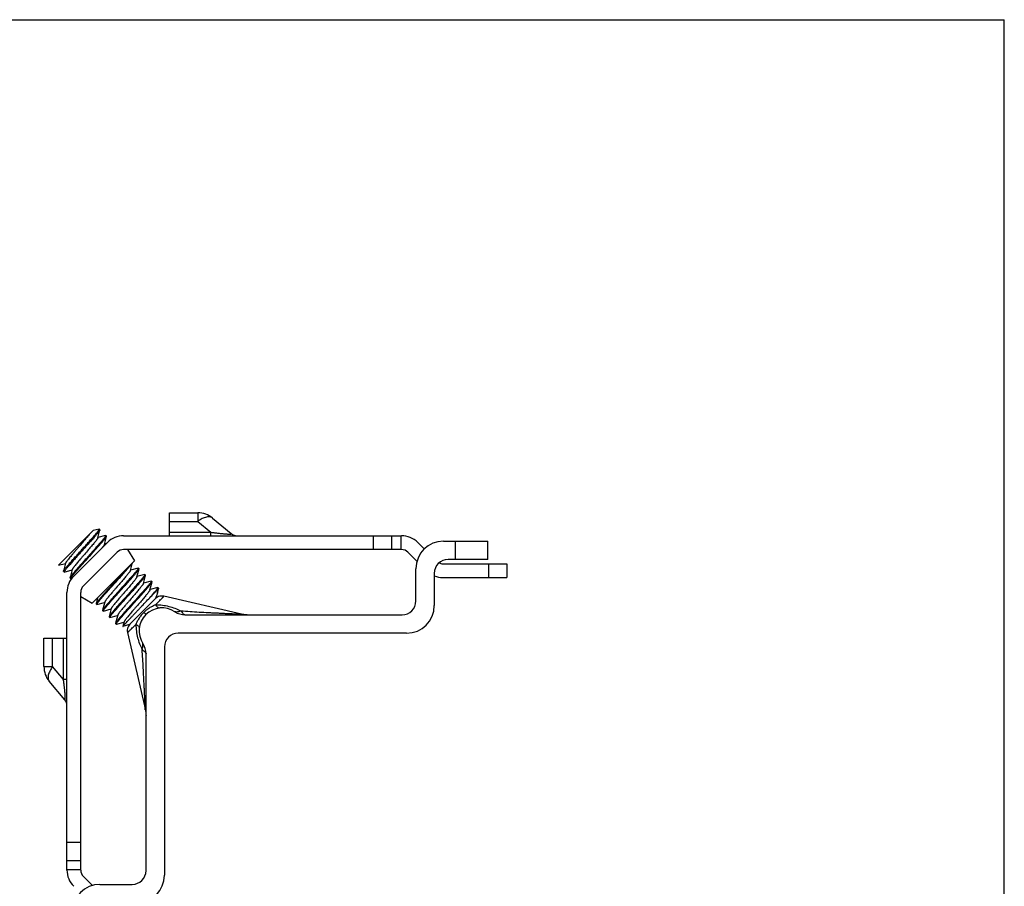
# Model space of a CAD drawing. Units: millimetres. Extents: x 230 to 441, y 0 to 297.
# Drawn here: x 333 to 440, y 203 to 297 of the extents above; entities that cross this region are included whole.
import ezdxf

# ---------------------------------------------------------------- set-up
doc = ezdxf.new("R2010")
doc.units = ezdxf.units.MM
doc.header["$LTSCALE"] = 19.36
doc.layers.get('0').update_dxf_attribs({"linetype": 'CONTINUOUS'})

msp = doc.modelspace()

# ---------------------------------------------------------------- linework, layer by layer
at = {"color": 7, "linetype": 'Continuous'}
for p, q in [((230.007, 297), (440.007, 297)), ((440.007, 0), (440.007, 297)), ((349.34, 240.923), (349.34, 243.423)), ((349.34, 243.423), (352.435, 243.423)), ((354.036, 242.843), (356.062, 241.155)), ((341.715, 241.652), (341.069, 241.48)), ((341.734, 241.65), (341.805, 241.58)), ((337.296, 237.707), (341.069, 241.48)), ((342.422, 240.945), (341.584, 240.722)), ((342.441, 240.943), (342.512, 240.872)), ((344.376, 240.923), (374.547, 240.923)), ((373.502, 239.423), (373.502, 240.923)), ((342.608, 240.191), (338.951, 236.534)), ((342.483, 240.066), (342.291, 240.015)), ((342.901, 240.484), (342.608, 240.191)), ((376.315, 240.191), (377.02, 239.486)), ((379.108, 240.334), (383.908, 240.334)), ((383.908, 238.334), (383.908, 240.334)), ((340.012, 235.473), (343.669, 239.13)), ((374.547, 239.423), (344.376, 239.423)), ((344.81, 239.423), (345.553, 238.185)), ((376.228, 238.157), (375.254, 239.13)), ((337.296, 237.707), (338.066, 237.911)), ((345.553, 238.185), (340.956, 233.589)), ((345.958, 237.409), (345.119, 237.187)), ((345.977, 237.408), (346.048, 237.337)), ((379.038, 237.882), (386.002, 237.882)), ((383.908, 238.334), (379.608, 238.334)), ((386.002, 237.882), (386.002, 236.382)), ((337.845, 237.054), (337.916, 236.983)), ((337.935, 236.982), (338.773, 237.204)), ((338.552, 236.347), (338.623, 236.276)), ((338.642, 236.275), (338.751, 236.304)), ((338.951, 236.533), (338.658, 236.241)), ((338.846, 236.617), (338.85, 236.621)), ((346.665, 236.702), (345.827, 236.48)), ((346.684, 236.701), (346.755, 236.63)), ((376.108, 233.834), (376.108, 237.334)), ((378.108, 236.834), (378.108, 233.334)), ((379.038, 236.382), (386.002, 236.382)), ((347.372, 235.995), (346.534, 235.772)), ((348.079, 235.288), (347.241, 235.065)), ((347.391, 235.993), (347.462, 235.923)), ((348.098, 235.286), (348.169, 235.216)), ((338.219, 204.594), (338.219, 234.766)), ((339.719, 204.594), (339.719, 234.766)), ((339.719, 234.332), (340.956, 233.589)), ((341.551, 234.184), (341.379, 233.538)), ((348.1, 235.076), (347.33, 234.306)), ((347.93, 234.182), (347.823, 234.092)), ((347.976, 234.495), (347.851, 234.12)), ((348.043, 234.717), (348.17, 235.196)), ((357.157, 232.407), (348.744, 234.349)), ((341.381, 233.519), (341.451, 233.448)), ((341.471, 233.446), (342.309, 233.669)), ((345.022, 231.291), (347.851, 234.12)), ((342.088, 232.811), (342.158, 232.741)), ((342.178, 232.739), (343.016, 232.962)), ((342.877, 232.438), (342.793, 232.124)), ((342.795, 232.104), (342.866, 232.034)), ((343.026, 233), (342.877, 232.438)), ((342.885, 232.032), (343.723, 232.255)), ((351.045, 232.334), (374.608, 232.334)), ((343.502, 231.397), (343.573, 231.327)), ((343.592, 231.325), (344.43, 231.548)), ((344.44, 231.585), (344.3, 231.057)), ((345.022, 231.291), (344.306, 231.052)), ((345.049, 231.318), (344.96, 231.212)), ((375.108, 230.334), (350.308, 230.334)), ((335.719, 226.707), (335.719, 229.802)), ((335.719, 229.802), (338.219, 229.802)), ((348.808, 228.834), (348.808, 204.034)), ((346.808, 204.534), (346.808, 228.097)), ((337.987, 223.08), (336.298, 225.106)), ((338.219, 205.64), (339.719, 205.64)), ((340.985, 202.914), (340.012, 203.887)), ((341.808, 203.034), (345.308, 203.034))]:
    msp.add_line(p, q, dxfattribs=at)
at = {"color": 9, "linetype": 'Continuous'}
for p, q in [((352.435, 243.423), (352.435, 242.485)), ((349.34, 242.485), (352.435, 242.485)), ((352.435, 242.485), (353.859, 241.298)), ((349.34, 241.298), (353.859, 241.298)), ((353.859, 240.923), (353.859, 241.298)), ((371.502, 239.423), (371.502, 240.923)), ((374.502, 239.423), (374.502, 240.923)), ((380.408, 238.334), (380.408, 240.334)), ((384.002, 237.882), (384.002, 236.382)), ((336.657, 226.707), (336.657, 229.802)), ((337.844, 225.283), (337.844, 229.802)), ((335.719, 226.707), (336.657, 226.707)), ((337.844, 225.283), (336.657, 226.707)), ((338.219, 225.283), (337.844, 225.283)), ((338.219, 207.64), (339.719, 207.64)), ((338.219, 204.64), (339.719, 204.64))]:
    msp.add_line(p, q, dxfattribs=at)
at = {"color": 2, "linetype": 'Continuous'}
for p, q in [((342.901, 240.484), (342.927, 240.457)), ((338.658, 236.241), (338.685, 236.215))]:
    msp.add_line(p, q, dxfattribs=at)
at = {"color": 7, "linetype": 'Continuous'}
for points in [[(341.574, 240.684), (341.767, 241.412), (341.806, 241.56)], [(342.281, 239.977), (342.474, 240.705), (342.513, 240.853)], [(338.076, 237.949), (337.884, 237.224), (337.844, 237.073)], [(345.109, 237.149), (345.302, 237.876), (345.324, 237.957)], [(338.783, 237.242), (338.591, 236.517), (338.551, 236.366)], [(345.817, 236.442), (346.009, 237.169), (346.049, 237.318)], [(346.524, 235.735), (346.717, 236.462), (346.756, 236.611)], [(347.231, 235.028), (347.424, 235.755), (347.463, 235.904)], [(348.744, 234.348), (348.72, 234.354), (348.583, 234.372), (348.444, 234.371), (348.307, 234.351), (348.173, 234.312), (348.047, 234.255), (347.93, 234.182)], [(342.319, 233.707), (342.126, 232.981), (342.086, 232.831)], [(343.733, 232.292), (343.541, 231.567), (343.501, 231.416)], [(357.803, 232.334), (357.674, 232.337), (357.544, 232.346), (357.414, 232.361), (357.285, 232.381), (357.157, 232.407)], [(344.96, 231.212), (344.886, 231.095), (344.83, 230.969), (344.791, 230.836), (344.771, 230.698), (344.77, 230.56), (344.788, 230.422), (344.793, 230.398)], [(344.793, 230.398), (346.735, 221.985), (346.761, 221.857), (346.781, 221.728), (346.795, 221.598), (346.804, 221.468), (346.808, 221.338)]]:
    msp.add_lwpolyline(points, dxfattribs=at)
for centre, radius, start, end in [((352.435, 240.923), 2.5, 50.19443, 90), ((344.376, 238.423), 2.5, 90, 135), ((356.702, 241.923), 1, 230.19443, 270), ((374.547, 238.423), 2.5, 45, 90), ((379.108, 237.334), 3, 90, 180), ((344.376, 238.423), 1, 90, 135), ((374.547, 238.423), 1, 45, 90), ((379.608, 236.834), 1.5, 90, 180), ((379.038, 238.882), 1, 246.06127, 270), ((340.719, 234.766), 2.5, 135, 180), ((379.038, 238.882), 2.5, 248.14934, 270), ((340.719, 234.766), 1, 135, 180), ((348.558, 230.584), 2.5, 56.44269, 213.55731), ((374.608, 233.834), 1.5, 270, 0), ((375.108, 233.334), 3, 270, 0), ((351.045, 234.334), 2, 236.44269, 270), ((350.308, 228.834), 1.5, 90, 180), ((344.808, 228.097), 2, 0, 33.55731), ((338.219, 226.707), 2.5, 180, 219.80557), ((337.219, 222.44), 1, 359.99961, 39.80527), ((340.719, 204.594), 2.5, 180, 225), ((340.719, 204.594), 1, 180, 225), ((345.308, 204.534), 1.5, 270, 0), ((345.808, 204.034), 3, 270, 0), ((341.808, 200.034), 3, 90, 180)]:
    msp.add_arc(centre, radius, start, end, dxfattribs=at)
at = {"color": 9, "linetype": 'Continuous'}
for centre, radius, start, end in [((350.116, 233.286), 0.619, 251.15651, 253.94145), ((350.125, 233.318), 0.652, 253.99537, 261.83114)]:
    msp.add_arc(centre, radius, start, end, dxfattribs=at)
for points, knots in [([(354.036, 242.843), (353.996, 242.876), (353.904, 242.932), (353.742, 242.976), (353.559, 242.981), (353.274, 242.937), (352.883, 242.783), (352.588, 242.596), (352.435, 242.485)], [0, 0, 0, 0, 0.0879589, 0.1817056, 0.2854307, 0.4017526, 0.6753257, 1, 1, 1, 1]), ([(353.859, 241.298), (353.991, 241.281), (354.254, 241.247), (354.584, 241.208), (354.846, 241.178), (355.039, 241.158), (355.227, 241.14), (355.408, 241.124), (355.575, 241.112), (355.725, 241.104), (355.836, 241.101), (355.912, 241.101), (355.957, 241.103), (355.995, 241.106), (356.025, 241.11), (356.047, 241.115), (356.063, 241.12), (356.073, 241.127), (356.077, 241.142), (356.068, 241.15), (356.062, 241.155)], [0, 0, 0, 0, 0.1763687, 0.3528981, 0.4404552, 0.5267867, 0.6110037, 0.6917072, 0.766987, 0.8342729, 0.8908736, 0.9144005, 0.9345581, 0.9512736, 0.964573, 0.9746756, 0.9818887, 0.9867292, 0.9903408, 1, 1, 1, 1]), ([(347.853, 233.43), (347.924, 233.5), (348.054, 233.63), (348.235, 233.813), (348.366, 233.948), (348.457, 234.043), (348.516, 234.105), (348.568, 234.16), (348.613, 234.208), (348.652, 234.249), (348.684, 234.283), (348.706, 234.307), (348.721, 234.323), (348.729, 234.332), (348.735, 234.339), (348.741, 234.344), (348.742, 234.346), (348.745, 234.348), (348.744, 234.348)], [0, 0, 0, 0, 0.2327001, 0.4324579, 0.6016336, 0.6751578, 0.7414141, 0.8003909, 0.8520385, 0.8962738, 0.9329603, 0.9619161, 0.9734258, 0.9829162, 0.9903551, 0.9957059, 0.9989317, 1, 1, 1, 1]), ([(346.553, 232.587), (346.65, 232.684), (346.854, 232.864), (347.178, 233.097), (347.51, 233.289), (347.739, 233.389), (347.853, 233.43)], [0, 0, 0, 0, 0.2644587, 0.5212694, 0.7670348, 1, 1, 1, 1]), ([(347.853, 233.43), (348.096, 233.43), (348.582, 233.399), (349.507, 233.227), (350.167, 232.977), (350.57, 232.767)], [0, 0, 0, 0, 0.2581897, 0.5169018, 1, 1, 1, 1]), ([(348.265, 233.067), (348.231, 233.063), (348.154, 233.077), (348.048, 233.152), (347.945, 233.273), (347.884, 233.373), (347.853, 233.43)], [0, 0, 0, 0, 0.1761866, 0.3907345, 0.663613, 1, 1, 1, 1]), ([(346.553, 232.587), (346.457, 232.489), (346.277, 232.286), (346.045, 231.963), (345.854, 231.632), (345.755, 231.404), (345.713, 231.29)], [0, 0, 0, 0, 0.2645965, 0.5214491, 0.767152, 1, 1, 1, 1]), ([(346.553, 232.587), (346.589, 232.555), (346.651, 232.5), (346.724, 232.438), (346.769, 232.404), (346.793, 232.389), (346.807, 232.38), (346.817, 232.379), (346.82, 232.381)], [0, 0, 0, 0, 0.423196, 0.7331444, 0.8436037, 0.9239518, 0.9747153, 1, 1, 1, 1]), ([(350.032, 232.672), (350.073, 232.666), (350.257, 232.657), (350.44, 232.71), (350.57, 232.767)], [0, 0, 0, 0, 0.2269957, 1, 1, 1, 1]), ([(350.57, 232.767), (350.62, 232.705), (350.712, 232.593), (350.842, 232.456), (350.939, 232.375), (351.005, 232.341), (351.033, 232.334), (351.045, 232.334)], [0, 0, 0, 0, 0.3701901, 0.6612723, 0.8692339, 0.9432156, 1, 1, 1, 1]), ([(350.57, 232.767), (350.908, 232.741), (351.58, 232.694), (352.578, 232.633), (353.398, 232.589), (354.041, 232.556), (354.51, 232.533), (354.966, 232.511), (355.405, 232.49), (355.823, 232.471), (356.154, 232.456), (356.402, 232.445), (356.57, 232.437), (356.723, 232.43), (356.858, 232.424), (356.957, 232.419), (357.024, 232.416), (357.064, 232.415), (357.095, 232.413), (357.119, 232.412), (357.133, 232.411), (357.139, 232.411), (357.141, 232.411)], [0, 0, 0, 0, 0.1545928, 0.3069807, 0.4561087, 0.5289914, 0.6003916, 0.669932, 0.7370739, 0.8010444, 0.8606291, 0.8882338, 0.9139696, 0.9374547, 0.9581517, 0.9754767, 0.9826518, 0.9887055, 0.9935421, 0.997082, 0.9992573, 1, 1, 1, 1]), ([(344.793, 230.398), (344.794, 230.398), (344.795, 230.399), (344.798, 230.402), (344.803, 230.407), (344.814, 230.416), (344.832, 230.433), (344.859, 230.458), (344.893, 230.49), (344.934, 230.529), (344.983, 230.574), (345.06, 230.648), (345.173, 230.756), (345.329, 230.908), (345.513, 231.088), (345.644, 231.219), (345.713, 231.29)], [0, 0, 0, 0, 0.0010701, 0.00427, 0.0095811, 0.0169817, 0.0379639, 0.0669889, 0.1037486, 0.1479836, 0.1995206, 0.2582855, 0.3977077, 0.5670807, 0.7670673, 1, 1, 1, 1]), ([(345.713, 231.29), (345.77, 231.259), (345.87, 231.198), (345.991, 231.094), (346.065, 230.988), (346.079, 230.91), (346.075, 230.876)], [0, 0, 0, 0, 0.3354899, 0.6080355, 0.8229144, 1, 1, 1, 1]), ([(345.713, 231.29), (345.713, 231.048), (345.744, 230.561), (345.916, 229.635), (346.166, 228.975), (346.376, 228.572)], [0, 0, 0, 0, 0.258131, 0.5168961, 1, 1, 1, 1]), ([(346.376, 228.572), (346.396, 228.619), (346.462, 228.789), (346.489, 228.979), (346.47, 229.11)], [0, 0, 0, 0, 0.2772627, 1, 1, 1, 1]), ([(346.47, 229.11), (346.469, 229.12), (346.462, 229.159), (346.452, 229.197), (346.442, 229.225)], [0, 0, 0, 0, 0.2538528, 1, 1, 1, 1]), ([(346.731, 222.001), (346.731, 222.003), (346.731, 222.009), (346.73, 222.023), (346.729, 222.046), (346.727, 222.093), (346.723, 222.171), (346.718, 222.283), (346.712, 222.418), (346.702, 222.631), (346.689, 222.93), (346.671, 223.317), (346.652, 223.735), (346.631, 224.175), (346.602, 224.79), (346.563, 225.585), (346.51, 226.562), (346.449, 227.562), (346.402, 228.234), (346.376, 228.572)], [0, 0, 0, 0, 0.0007455, 0.0029163, 0.0064467, 0.0112709, 0.0244706, 0.0417631, 0.0624279, 0.0858834, 0.1391773, 0.1987305, 0.2626788, 0.3298032, 0.3993277, 0.5435954, 0.6927727, 0.8452768, 1, 1, 1, 1]), ([(346.376, 228.572), (346.438, 228.522), (346.55, 228.43), (346.672, 228.314), (346.743, 228.231), (346.779, 228.181), (346.801, 228.137), (346.808, 228.109), (346.808, 228.096)], [0, 0, 0, 0, 0.3693293, 0.660701, 0.7748927, 0.8684213, 0.942813, 1, 1, 1, 1]), ([(336.657, 226.707), (336.546, 226.554), (336.359, 226.259), (336.204, 225.868), (336.161, 225.583), (336.166, 225.399), (336.21, 225.238), (336.266, 225.146), (336.298, 225.106)], [0, 0, 0, 0, 0.3246743, 0.5982474, 0.7145693, 0.8182944, 0.9120411, 1, 1, 1, 1]), ([(337.987, 223.08), (337.992, 223.074), (338, 223.065), (338.014, 223.069), (338.021, 223.079), (338.027, 223.094), (338.032, 223.117), (338.036, 223.147), (338.039, 223.185), (338.041, 223.23), (338.041, 223.306), (338.038, 223.417), (338.03, 223.566), (338.017, 223.734), (338.002, 223.914), (337.984, 224.103), (337.963, 224.296), (337.934, 224.558), (337.895, 224.888), (337.861, 225.151), (337.844, 225.283)], [0, 0, 0, 0, 0.009659, 0.0132706, 0.0181107, 0.025322, 0.0354225, 0.0487219, 0.0654372, 0.0855901, 0.1091154, 0.165716, 0.2329981, 0.3082809, 0.3889831, 0.4732028, 0.5595364, 0.6470954, 0.8236284, 1, 1, 1, 1])]:
    msp.add_open_spline(points, degree=3, knots=knots, dxfattribs=at)
at = {"color": 7, "linetype": 'Continuous'}
for points, knots in [([(337.844, 237.073), (337.845, 237.079), (337.851, 237.092), (337.862, 237.114), (337.878, 237.141), (337.908, 237.186), (337.957, 237.253), (338.029, 237.347), (338.119, 237.457), (338.225, 237.584), (338.346, 237.727), (338.481, 237.883), (338.628, 238.051), (338.845, 238.298), (339.137, 238.625), (339.503, 239.034), (339.881, 239.453), (340.254, 239.869), (340.611, 240.267), (340.889, 240.582), (341.093, 240.815), (341.229, 240.972), (341.35, 241.115), (341.456, 241.242), (341.547, 241.354), (341.611, 241.436), (341.654, 241.494), (341.679, 241.53), (341.7, 241.562), (341.716, 241.588), (341.728, 241.61), (341.735, 241.626), (341.737, 241.636), (341.738, 241.643), (341.736, 241.648), (341.734, 241.65)], [0, 0, 0, 0, 0.0030117, 0.007069, 0.0121948, 0.0183923, 0.0339789, 0.0537256, 0.0774728, 0.1050136, 0.1361044, 0.1704686, 0.207796, 0.2477512, 0.3340808, 0.4263432, 0.5212064, 0.615244, 0.7050592, 0.7874096, 0.8248449, 0.859328, 0.8905504, 0.9182325, 0.9421286, 0.9620333, 0.970435, 0.9777822, 0.984063, 0.9892702, 0.9934088, 0.9965, 0.9976725, 0.9986191, 1, 1, 1, 1]), ([(341.734, 241.65), (341.733, 241.651), (341.73, 241.653), (341.723, 241.654), (341.718, 241.653), (341.715, 241.652)], [0, 0, 0, 0, 0.1864721, 0.5290753, 1, 1, 1, 1]), ([(341.806, 241.56), (341.805, 241.555), (341.799, 241.541), (341.788, 241.52), (341.772, 241.493), (341.742, 241.448), (341.693, 241.381), (341.621, 241.287), (341.531, 241.176), (341.425, 241.049), (341.304, 240.907), (341.169, 240.751), (341.022, 240.582), (340.805, 240.336), (340.513, 240.008), (340.147, 239.6), (339.769, 239.18), (339.396, 238.764), (339.039, 238.366), (338.761, 238.051), (338.557, 237.818), (338.421, 237.662), (338.3, 237.519), (338.194, 237.391), (338.103, 237.28), (338.039, 237.197), (337.996, 237.14), (337.971, 237.104), (337.95, 237.072), (337.934, 237.045), (337.922, 237.023), (337.915, 237.008), (337.913, 236.997), (337.912, 236.99), (337.914, 236.985), (337.916, 236.983)], [0, 0, 0, 0, 0.0030122, 0.0070686, 0.0121932, 0.0183913, 0.0339763, 0.0537235, 0.0774693, 0.1050096, 0.1361007, 0.1704637, 0.2077914, 0.2477464, 0.334076, 0.4263383, 0.521202, 0.61524, 0.7050558, 0.7874074, 0.8248425, 0.8593268, 0.8905489, 0.9182313, 0.9421284, 0.9620323, 0.9704351, 0.9777823, 0.9840621, 0.9892703, 0.9934094, 0.9964997, 0.9976724, 0.9986193, 1, 1, 1, 1]), ([(340.636, 241.047), (340.591, 240.99), (340.494, 240.869), (340.271, 240.6), (339.95, 240.223), (339.608, 239.828), (339.323, 239.499), (339.11, 239.253), (338.907, 239.016), (338.717, 238.793), (338.545, 238.588), (338.395, 238.405), (338.286, 238.268), (338.214, 238.172), (338.17, 238.112), (338.135, 238.06), (338.107, 238.016), (338.088, 237.98), (338.079, 237.959), (338.076, 237.949)], [0, 0, 0, 0, 0.0535874, 0.1158934, 0.2610088, 0.4226147, 0.5051774, 0.5864789, 0.6647188, 0.7381662, 0.8051988, 0.864342, 0.9143053, 0.9355019, 0.9540227, 0.9697797, 0.9827041, 0.9927679, 1, 1, 1, 1]), ([(342.441, 240.943), (342.443, 240.941), (342.445, 240.936), (342.444, 240.929), (342.442, 240.919), (342.435, 240.903), (342.424, 240.881), (342.407, 240.854), (342.386, 240.823), (342.361, 240.787), (342.318, 240.729), (342.254, 240.647), (342.164, 240.535), (342.057, 240.408), (341.936, 240.265), (341.8, 240.108), (341.597, 239.875), (341.318, 239.56), (340.962, 239.162), (340.588, 238.746), (340.21, 238.327), (339.844, 237.918), (339.552, 237.591), (339.335, 237.344), (339.188, 237.176), (339.053, 237.02), (338.932, 236.877), (338.826, 236.75), (338.736, 236.64), (338.664, 236.546), (338.615, 236.479), (338.585, 236.433), (338.569, 236.407), (338.558, 236.385), (338.552, 236.372), (338.551, 236.366)], [0, 0, 0, 0, 0.0013807, 0.0023276, 0.0035002, 0.0065905, 0.0107295, 0.0159375, 0.0222173, 0.0295647, 0.0379674, 0.0578714, 0.0817683, 0.1094506, 0.1406724, 0.1751563, 0.2125913, 0.294942, 0.3847568, 0.4787939, 0.5736578, 0.6659202, 0.7522499, 0.7922047, 0.8295321, 0.8638962, 0.8949868, 0.9225277, 0.9462745, 0.9660212, 0.9816077, 0.9878052, 0.9929309, 0.9969883, 1, 1, 1, 1]), ([(341.574, 240.684), (341.573, 240.679), (341.568, 240.668), (341.556, 240.64), (341.532, 240.599), (341.493, 240.54), (341.442, 240.47), (341.381, 240.388), (341.308, 240.296), (341.226, 240.193), (341.062, 239.992), (340.799, 239.682), (340.435, 239.259), (340.113, 238.888), (339.854, 238.588), (339.666, 238.371), (339.489, 238.163), (339.326, 237.969), (339.179, 237.793), (339.052, 237.636), (338.961, 237.518), (338.9, 237.436), (338.863, 237.384), (338.833, 237.339), (338.81, 237.301), (338.793, 237.27), (338.785, 237.251), (338.783, 237.242)], [0, 0, 0, 0, 0.003672, 0.0082711, 0.0203102, 0.0361445, 0.0556881, 0.0788093, 0.1053309, 0.1350477, 0.1677223, 0.2807614, 0.4097508, 0.5453102, 0.6124688, 0.677571, 0.7394272, 0.7969093, 0.8489716, 0.8946716, 0.9331904, 0.9495407, 0.9638582, 0.9760875, 0.986189, 0.9941507, 1, 1, 1, 1]), ([(338.85, 236.621), (338.906, 236.691), (339.034, 236.844), (339.245, 237.09), (339.492, 237.371), (339.766, 237.681), (340.062, 238.012), (340.371, 238.356), (340.685, 238.705), (340.996, 239.051), (341.295, 239.386), (341.576, 239.701), (341.83, 239.99), (342.022, 240.212), (342.157, 240.371), (342.243, 240.475), (342.318, 240.567), (342.381, 240.648), (342.433, 240.717), (342.472, 240.773), (342.496, 240.813), (342.508, 240.838), (342.512, 240.849), (342.513, 240.853)], [0, 0, 0, 0, 0.0481523, 0.1065932, 0.1738886, 0.2483784, 0.3282198, 0.4114355, 0.4959653, 0.5797136, 0.6606035, 0.7366331, 0.8059204, 0.8667551, 0.8935256, 0.9176417, 0.9389571, 0.9573449, 0.9727004, 0.9849434, 0.9940316, 0.9973983, 1, 1, 1, 1]), ([(341.805, 241.58), (341.806, 241.579), (341.808, 241.576), (341.808, 241.569), (341.807, 241.563), (341.806, 241.56)], [0, 0, 0, 0, 0.1864988, 0.5291258, 1, 1, 1, 1]), ([(342.422, 240.945), (342.424, 240.945), (342.43, 240.947), (342.438, 240.946), (342.441, 240.943)], [0, 0, 0, 0, 0.336325, 1, 1, 1, 1]), ([(342.513, 240.853), (342.514, 240.855), (342.515, 240.862), (342.515, 240.869), (342.512, 240.872)], [0, 0, 0, 0, 0.3363258, 1, 1, 1, 1]), ([(342.281, 239.977), (342.279, 239.97), (342.272, 239.952), (342.257, 239.924), (342.237, 239.889), (342.199, 239.831), (342.136, 239.744), (342.081, 239.672), (342.05, 239.633)], [0, 0, 0, 0, 0.0572908, 0.1340118, 0.2304626, 0.3465968, 0.636528, 1, 1, 1, 1]), ([(341.451, 233.448), (341.448, 233.452), (341.448, 233.463), (341.453, 233.478), (341.461, 233.494), (341.471, 233.513), (341.485, 233.536), (341.502, 233.562), (341.531, 233.604), (341.575, 233.663), (341.638, 233.743), (341.712, 233.835), (341.833, 233.981), (342.009, 234.188), (342.248, 234.462), (342.518, 234.766), (342.811, 235.095), (343.12, 235.439), (343.436, 235.79), (343.751, 236.141), (344.056, 236.481), (344.344, 236.805), (344.607, 237.102), (344.837, 237.368), (344.978, 237.534), (345.041, 237.611)], [0, 0, 0, 0, 0.0028724, 0.0053105, 0.0085284, 0.0125531, 0.0173928, 0.0230485, 0.0295179, 0.0448683, 0.0633638, 0.0848991, 0.1093436, 0.1663422, 0.2329437, 0.3074802, 0.3880794, 0.4727147, 0.5592563, 0.6455229, 0.7293405, 0.8086016, 0.8813127, 0.9456487, 1, 1, 1, 1]), ([(345.977, 237.408), (345.979, 237.406), (345.98, 237.401), (345.98, 237.394), (345.977, 237.383), (345.971, 237.368), (345.959, 237.346), (345.943, 237.319), (345.922, 237.287), (345.896, 237.251), (345.854, 237.194), (345.789, 237.111), (345.699, 237), (345.593, 236.872), (345.471, 236.729), (345.336, 236.573), (345.132, 236.34), (344.853, 236.025), (344.497, 235.627), (344.123, 235.211), (343.746, 234.791), (343.379, 234.383), (343.088, 234.055), (342.871, 233.809), (342.723, 233.64), (342.588, 233.484), (342.468, 233.342), (342.362, 233.215), (342.272, 233.104), (342.199, 233.01), (342.15, 232.943), (342.12, 232.898), (342.104, 232.871), (342.093, 232.85), (342.088, 232.837), (342.086, 232.831)], [0, 0, 0, 0, 0.0013807, 0.0023276, 0.0035002, 0.0065905, 0.0107295, 0.0159375, 0.0222172, 0.0295644, 0.0379668, 0.0578704, 0.0817668, 0.1094487, 0.1406701, 0.1751536, 0.2125881, 0.294938, 0.384752, 0.4787909, 0.5736567, 0.6659193, 0.7522487, 0.7922033, 0.8295307, 0.8638947, 0.8949853, 0.9225262, 0.9462732, 0.9660203, 0.9816074, 0.9878051, 0.9929309, 0.9969883, 1, 1, 1, 1]), ([(345.041, 237.611), (345.087, 237.666), (345.15, 237.743), (345.226, 237.842), (345.258, 237.885), (345.272, 237.905)], [0, 0, 0, 0, 0.5710934, 0.8038609, 1, 1, 1, 1]), ([(345.958, 237.409), (345.96, 237.41), (345.966, 237.411), (345.974, 237.411), (345.977, 237.408)], [0, 0, 0, 0, 0.3363259, 1, 1, 1, 1]), ([(337.845, 237.054), (337.844, 237.055), (337.842, 237.058), (337.842, 237.065), (337.843, 237.07), (337.844, 237.073)], [0, 0, 0, 0, 0.1863583, 0.5290661, 1, 1, 1, 1]), ([(337.935, 236.982), (337.933, 236.981), (337.927, 236.98), (337.919, 236.98), (337.916, 236.983)], [0, 0, 0, 0, 0.3363254, 1, 1, 1, 1]), ([(338.551, 236.366), (338.55, 236.364), (338.549, 236.358), (338.549, 236.35), (338.552, 236.347)], [0, 0, 0, 0, 0.3363258, 1, 1, 1, 1]), ([(338.623, 236.276), (338.622, 236.277), (338.619, 236.281), (338.62, 236.287), (338.62, 236.291)], [0, 0, 0, 0, 0.2028071, 1, 1, 1, 1]), ([(338.62, 236.291), (338.621, 236.297), (338.627, 236.312), (338.64, 236.337), (338.659, 236.368), (338.684, 236.406), (338.716, 236.45), (338.77, 236.522), (338.814, 236.578), (338.846, 236.617)], [0, 0, 0, 0, 0.0484149, 0.1183561, 0.2104882, 0.3248888, 0.4614213, 0.6197434, 1, 1, 1, 1]), ([(344.501, 237.134), (344.349, 236.96), (344.025, 236.596), (343.524, 236.038), (343.091, 235.556), (342.747, 235.173), (342.502, 234.899), (342.272, 234.639), (342.061, 234.399), (341.874, 234.182), (341.713, 233.992), (341.597, 233.852), (341.521, 233.754), (341.475, 233.694), (341.438, 233.643), (341.41, 233.6), (341.391, 233.566), (341.382, 233.546), (341.379, 233.538)], [0, 0, 0, 0, 0.145623, 0.3067175, 0.4722037, 0.553026, 0.6306968, 0.7038763, 0.7713015, 0.8318108, 0.8843674, 0.9280776, 0.9463814, 0.9622148, 0.9755199, 0.9862528, 0.9944009, 1, 1, 1, 1]), ([(342.158, 232.741), (342.156, 232.743), (342.155, 232.748), (342.156, 232.755), (342.158, 232.765), (342.165, 232.781), (342.176, 232.803), (342.193, 232.829), (342.213, 232.861), (342.239, 232.897), (342.281, 232.955), (342.346, 233.037), (342.436, 233.149), (342.543, 233.276), (342.664, 233.419), (342.799, 233.576), (343.003, 233.809), (343.282, 234.124), (343.638, 234.522), (344.012, 234.938), (344.389, 235.357), (344.756, 235.766), (345.047, 236.093), (345.265, 236.34), (345.412, 236.508), (345.547, 236.664), (345.668, 236.807), (345.774, 236.934), (345.863, 237.044), (345.936, 237.138), (345.985, 237.205), (346.015, 237.25), (346.031, 237.277), (346.042, 237.299), (346.047, 237.312), (346.049, 237.318)], [0, 0, 0, 0, 0.0013807, 0.0023276, 0.0035002, 0.0065906, 0.0107297, 0.0159378, 0.0222176, 0.0295648, 0.0379674, 0.0578711, 0.0817677, 0.1094499, 0.1406717, 0.1751555, 0.2125904, 0.2949411, 0.3847559, 0.4787941, 0.5736574, 0.6659192, 0.752249, 0.7922038, 0.8295314, 0.8638955, 0.8949862, 0.9225272, 0.9462743, 0.9660213, 0.981608, 0.9878055, 0.9929311, 0.9969883, 1, 1, 1, 1]), ([(345.109, 237.149), (345.108, 237.144), (345.104, 237.132), (345.091, 237.105), (345.067, 237.063), (345.028, 237.005), (344.978, 236.934), (344.916, 236.853), (344.844, 236.76), (344.762, 236.658), (344.597, 236.457), (344.335, 236.146), (343.97, 235.723), (343.649, 235.352), (343.389, 235.053), (343.202, 234.835), (343.025, 234.628), (342.861, 234.434), (342.714, 234.257), (342.588, 234.1), (342.496, 233.983), (342.435, 233.901), (342.399, 233.849), (342.369, 233.804), (342.345, 233.765), (342.329, 233.734), (342.321, 233.715), (342.319, 233.707)], [0, 0, 0, 0, 0.0036718, 0.0082697, 0.0203105, 0.0361429, 0.0556883, 0.078808, 0.1053307, 0.1350468, 0.1677217, 0.2807611, 0.40975, 0.5453097, 0.6124681, 0.6775703, 0.739427, 0.7969093, 0.8489712, 0.8946705, 0.9331892, 0.9495405, 0.9638579, 0.9760865, 0.9861894, 0.9941493, 1, 1, 1, 1]), ([(346.684, 236.701), (346.686, 236.699), (346.687, 236.694), (346.687, 236.687), (346.684, 236.676), (346.678, 236.661), (346.666, 236.639), (346.65, 236.612), (346.629, 236.58), (346.603, 236.544), (346.561, 236.487), (346.497, 236.404), (346.406, 236.293), (346.3, 236.165), (346.178, 236.022), (346.043, 235.866), (345.839, 235.633), (345.56, 235.318), (345.204, 234.92), (344.83, 234.504), (344.453, 234.084), (344.087, 233.676), (343.795, 233.348), (343.578, 233.102), (343.43, 232.933), (343.296, 232.777), (343.175, 232.635), (343.069, 232.508), (342.979, 232.397), (342.906, 232.303), (342.857, 232.236), (342.828, 232.191), (342.812, 232.164), (342.8, 232.143), (342.795, 232.129), (342.793, 232.124)], [0, 0, 0, 0, 0.0013807, 0.0023276, 0.0035002, 0.0065905, 0.0107295, 0.0159375, 0.0222173, 0.0295646, 0.0379673, 0.0578714, 0.0817682, 0.1094505, 0.1406723, 0.1751562, 0.2125912, 0.294942, 0.3847567, 0.4787939, 0.5736577, 0.6659201, 0.7522499, 0.7922046, 0.8295321, 0.8638962, 0.8949868, 0.9225277, 0.9462745, 0.9660212, 0.9816078, 0.9878053, 0.992931, 0.9969883, 1, 1, 1, 1]), ([(342.863, 232.048), (342.864, 232.053), (342.868, 232.065), (342.877, 232.084), (342.891, 232.108), (342.917, 232.149), (342.961, 232.211), (343.028, 232.298), (343.11, 232.401), (343.209, 232.52), (343.322, 232.654), (343.449, 232.802), (343.588, 232.962), (343.794, 233.197), (344.073, 233.511), (344.426, 233.905), (344.793, 234.313), (345.16, 234.721), (345.515, 235.117), (345.796, 235.433), (346.005, 235.671), (346.147, 235.833), (346.276, 235.983), (346.392, 236.119), (346.493, 236.241), (346.579, 236.347), (346.648, 236.437), (346.695, 236.502), (346.723, 236.546), (346.739, 236.571), (346.749, 236.592), (346.755, 236.605), (346.756, 236.611)], [0, 0, 0, 0, 0.0025758, 0.0061302, 0.0106986, 0.0162896, 0.0305281, 0.0487682, 0.0708735, 0.0966618, 0.125918, 0.1583945, 0.1938128, 0.2318705, 0.3145752, 0.403669, 0.4960905, 0.5886624, 0.6781988, 0.761623, 0.8001367, 0.8360704, 0.8691172, 0.8989927, 0.9254447, 0.9482506, 0.9672223, 0.9822148, 0.988187, 0.9931363, 0.9970666, 1, 1, 1, 1]), ([(345.817, 236.442), (345.815, 236.436), (345.811, 236.425), (345.798, 236.398), (345.774, 236.356), (345.736, 236.298), (345.685, 236.227), (345.623, 236.145), (345.551, 236.053), (345.469, 235.95), (345.304, 235.75), (345.042, 235.439), (344.677, 235.016), (344.356, 234.645), (344.096, 234.346), (343.909, 234.128), (343.732, 233.92), (343.568, 233.727), (343.422, 233.55), (343.295, 233.393), (343.203, 233.276), (343.142, 233.193), (343.106, 233.142), (343.076, 233.097), (343.052, 233.058), (343.036, 233.027), (343.028, 233.008), (343.026, 233)], [0, 0, 0, 0, 0.0036722, 0.0082701, 0.0203106, 0.0361432, 0.0556884, 0.0788081, 0.1053309, 0.1350468, 0.167722, 0.2807612, 0.4097502, 0.5453098, 0.6124682, 0.6775705, 0.7394271, 0.7969094, 0.8489712, 0.8946706, 0.9331895, 0.9495405, 0.9638582, 0.9760865, 0.9861895, 0.9941496, 1, 1, 1, 1]), ([(346.049, 237.318), (346.05, 237.32), (346.051, 237.326), (346.051, 237.334), (346.048, 237.337)], [0, 0, 0, 0, 0.3363247, 1, 1, 1, 1]), ([(346.665, 236.702), (346.667, 236.703), (346.673, 236.704), (346.681, 236.704), (346.684, 236.701)], [0, 0, 0, 0, 0.3363263, 1, 1, 1, 1]), ([(346.756, 236.611), (346.757, 236.613), (346.758, 236.619), (346.758, 236.627), (346.755, 236.63)], [0, 0, 0, 0, 0.3363258, 1, 1, 1, 1]), ([(338.642, 236.275), (338.64, 236.274), (338.634, 236.273), (338.626, 236.273), (338.623, 236.276)], [0, 0, 0, 0, 0.3363169, 1, 1, 1, 1]), ([(347.391, 235.993), (347.393, 235.991), (347.394, 235.986), (347.394, 235.98), (347.391, 235.969), (347.385, 235.954), (347.373, 235.932), (347.357, 235.905), (347.336, 235.873), (347.311, 235.837), (347.268, 235.78), (347.204, 235.697), (347.113, 235.585), (347.007, 235.458), (346.885, 235.315), (346.75, 235.159), (346.546, 234.925), (346.267, 234.611), (345.911, 234.212), (345.537, 233.796), (345.16, 233.377), (344.794, 232.968), (344.502, 232.641), (344.285, 232.395), (344.137, 232.226), (344.003, 232.07), (343.882, 231.928), (343.776, 231.801), (343.686, 231.69), (343.613, 231.596), (343.564, 231.529), (343.535, 231.484), (343.519, 231.457), (343.507, 231.436), (343.502, 231.422), (343.501, 231.416)], [0, 0, 0, 0, 0.0013807, 0.0023276, 0.0035002, 0.0065906, 0.0107297, 0.0159378, 0.0222177, 0.0295649, 0.0379675, 0.0578713, 0.0817678, 0.1094498, 0.1406716, 0.1751553, 0.2125901, 0.2949405, 0.3847551, 0.4787937, 0.5736573, 0.6659188, 0.7522485, 0.7922032, 0.8295307, 0.8638949, 0.8949856, 0.9225266, 0.9462738, 0.9660209, 0.9816078, 0.9878054, 0.992931, 0.9969883, 1, 1, 1, 1]), ([(343.573, 231.327), (343.571, 231.328), (343.569, 231.334), (343.57, 231.34), (343.572, 231.351), (343.579, 231.366), (343.59, 231.388), (343.607, 231.415), (343.628, 231.447), (343.653, 231.483), (343.696, 231.54), (343.76, 231.623), (343.85, 231.734), (343.957, 231.862), (344.078, 232.005), (344.214, 232.161), (344.417, 232.395), (344.696, 232.709), (345.052, 233.108), (345.426, 233.524), (345.804, 233.943), (346.17, 234.352), (346.462, 234.679), (346.679, 234.925), (346.826, 235.094), (346.961, 235.25), (347.082, 235.392), (347.188, 235.519), (347.278, 235.63), (347.35, 235.724), (347.399, 235.791), (347.429, 235.836), (347.445, 235.863), (347.456, 235.884), (347.462, 235.898), (347.463, 235.904)], [0, 0, 0, 0, 0.0013807, 0.0023276, 0.0035002, 0.0065905, 0.0107295, 0.0159375, 0.0222172, 0.0295643, 0.0379668, 0.0578703, 0.0817666, 0.1094485, 0.1406703, 0.1751546, 0.2125905, 0.2949423, 0.3847564, 0.4787934, 0.5736559, 0.6659176, 0.7522483, 0.7922043, 0.829533, 0.8638975, 0.8949881, 0.9225287, 0.9462752, 0.9660218, 0.9816081, 0.9878055, 0.9929311, 0.9969883, 1, 1, 1, 1]), ([(346.524, 235.735), (346.522, 235.729), (346.518, 235.718), (346.506, 235.691), (346.481, 235.649), (346.443, 235.59), (346.392, 235.52), (346.331, 235.438), (346.258, 235.346), (346.176, 235.243), (346.011, 235.043), (345.749, 234.732), (345.384, 234.309), (345.063, 233.938), (344.804, 233.638), (344.616, 233.421), (344.439, 233.213), (344.275, 233.02), (344.129, 232.843), (344.002, 232.686), (343.91, 232.569), (343.85, 232.486), (343.813, 232.435), (343.783, 232.389), (343.759, 232.351), (343.743, 232.32), (343.735, 232.301), (343.733, 232.292)], [0, 0, 0, 0, 0.0036723, 0.0082703, 0.0203106, 0.0361434, 0.0556886, 0.0788083, 0.1053311, 0.1350469, 0.1677223, 0.2807613, 0.4097504, 0.5453099, 0.6124684, 0.6775707, 0.7394273, 0.7969094, 0.8489713, 0.8946707, 0.9331897, 0.9495405, 0.9638584, 0.9760866, 0.9861896, 0.9941498, 1, 1, 1, 1]), ([(347.33, 234.306), (347.39, 234.374), (347.504, 234.505), (347.663, 234.69), (347.8, 234.853), (347.899, 234.975), (347.965, 235.06), (348.005, 235.113), (348.038, 235.159), (348.065, 235.198), (348.082, 235.227), (348.092, 235.246), (348.097, 235.258), (348.1, 235.267), (348.102, 235.277), (348.101, 235.284), (348.098, 235.286)], [0, 0, 0, 0, 0.2182628, 0.4141335, 0.5848119, 0.728057, 0.78877, 0.8419476, 0.8874287, 0.9250944, 0.9548994, 0.9668645, 0.9768976, 0.9850547, 0.9914466, 1, 1, 1, 1]), ([(347.372, 235.995), (347.374, 235.995), (347.38, 235.997), (347.388, 235.997), (347.391, 235.993)], [0, 0, 0, 0, 0.3363255, 1, 1, 1, 1]), ([(347.463, 235.904), (347.464, 235.906), (347.465, 235.912), (347.465, 235.92), (347.462, 235.923)], [0, 0, 0, 0, 0.3363245, 1, 1, 1, 1]), ([(348.098, 235.286), (348.097, 235.287), (348.094, 235.289), (348.087, 235.29), (348.082, 235.289), (348.079, 235.288)], [0, 0, 0, 0, 0.1864726, 0.529187, 1, 1, 1, 1]), ([(344.3, 231.057), (344.301, 231.059), (344.303, 231.064), (344.308, 231.072), (344.315, 231.083), (344.328, 231.102), (344.351, 231.131), (344.385, 231.172), (344.428, 231.221), (344.479, 231.279), (344.538, 231.345), (344.631, 231.448), (344.766, 231.595), (344.946, 231.789), (345.149, 232.006), (345.372, 232.242), (345.609, 232.492), (345.856, 232.753), (346.11, 233.02), (346.449, 233.376), (346.856, 233.805), (347.177, 234.143), (347.33, 234.306)], [0, 0, 0, 0, 0.0014729, 0.0036334, 0.0064968, 0.0100655, 0.0193103, 0.0313326, 0.0460695, 0.0634487, 0.0833797, 0.1057651, 0.1574462, 0.2175023, 0.2848134, 0.3581539, 0.4362189, 0.5176506, 0.6010605, 0.6850525, 0.8493093, 1, 1, 1, 1]), ([(347.231, 235.028), (347.229, 235.022), (347.225, 235.011), (347.213, 234.983), (347.188, 234.942), (347.15, 234.883), (347.099, 234.813), (347.038, 234.731), (346.965, 234.639), (346.883, 234.536), (346.718, 234.335), (346.456, 234.025), (346.091, 233.602), (345.77, 233.231), (345.511, 232.931), (345.323, 232.714), (345.146, 232.506), (344.982, 232.312), (344.836, 232.136), (344.709, 231.979), (344.618, 231.861), (344.557, 231.779), (344.52, 231.727), (344.49, 231.682), (344.466, 231.644), (344.45, 231.613), (344.442, 231.594), (344.44, 231.585)], [0, 0, 0, 0, 0.0036725, 0.0082706, 0.0203106, 0.0361437, 0.0556886, 0.0788085, 0.1053313, 0.135047, 0.1677224, 0.2807613, 0.4097506, 0.54531, 0.6124685, 0.6775709, 0.7394274, 0.7969095, 0.8489713, 0.8946709, 0.93319, 0.9495405, 0.9638586, 0.9760868, 0.9861896, 0.9941501, 1, 1, 1, 1]), ([(348.043, 234.717), (348.038, 234.7), (348.018, 234.625), (347.994, 234.551), (347.976, 234.495)], [0, 0, 0, 0, 0.2347676, 1, 1, 1, 1]), ([(348.1, 235.076), (348.1, 235.051), (348.098, 234.997), (348.082, 234.876), (348.06, 234.782), (348.043, 234.717)], [0, 0, 0, 0, 0.2101208, 0.4461149, 1, 1, 1, 1]), ([(348.17, 235.196), (348.168, 235.189), (348.162, 235.173), (348.147, 235.147), (348.126, 235.113), (348.11, 235.089), (348.1, 235.076)], [0, 0, 0, 0, 0.1562864, 0.3745846, 0.6559053, 1, 1, 1, 1]), ([(348.169, 235.216), (348.17, 235.215), (348.172, 235.212), (348.172, 235.205), (348.171, 235.199), (348.17, 235.196)], [0, 0, 0, 0, 0.1864744, 0.5291518, 1, 1, 1, 1]), ([(341.379, 233.538), (341.379, 233.536), (341.377, 233.529), (341.378, 233.522), (341.381, 233.519)], [0, 0, 0, 0, 0.3363253, 1, 1, 1, 1]), ([(341.471, 233.446), (341.468, 233.446), (341.462, 233.444), (341.454, 233.445), (341.451, 233.448)], [0, 0, 0, 0, 0.3363207, 1, 1, 1, 1]), ([(342.086, 232.831), (342.086, 232.829), (342.084, 232.822), (342.085, 232.815), (342.088, 232.811)], [0, 0, 0, 0, 0.3363264, 1, 1, 1, 1]), ([(342.178, 232.739), (342.176, 232.739), (342.169, 232.737), (342.162, 232.738), (342.158, 232.741)], [0, 0, 0, 0, 0.3363253, 1, 1, 1, 1]), ([(342.793, 232.124), (342.793, 232.121), (342.791, 232.115), (342.792, 232.107), (342.795, 232.104)], [0, 0, 0, 0, 0.3363257, 1, 1, 1, 1]), ([(342.866, 232.034), (342.865, 232.034), (342.862, 232.039), (342.862, 232.044), (342.863, 232.048)], [0, 0, 0, 0, 0.2028503, 1, 1, 1, 1]), ([(342.885, 232.032), (342.883, 232.032), (342.876, 232.03), (342.869, 232.031), (342.866, 232.034)], [0, 0, 0, 0, 0.3363246, 1, 1, 1, 1]), ([(343.501, 231.416), (343.5, 231.414), (343.499, 231.408), (343.499, 231.4), (343.502, 231.397)], [0, 0, 0, 0, 0.3363248, 1, 1, 1, 1]), ([(343.573, 231.327), (343.574, 231.326), (343.577, 231.324), (343.584, 231.323), (343.589, 231.324), (343.592, 231.325)], [0, 0, 0, 0, 0.1863479, 0.529056, 1, 1, 1, 1]), ([(344.306, 231.052), (344.305, 231.052), (344.303, 231.052), (344.301, 231.052), (344.3, 231.053), (344.3, 231.055), (344.3, 231.056), (344.3, 231.057)], [0, 0, 0, 0, 0.322994, 0.5288658, 0.6172304, 0.7179179, 1, 1, 1, 1])]:
    msp.add_open_spline(points, degree=3, knots=knots, dxfattribs=at)

doc.saveas('drawing.dxf')
